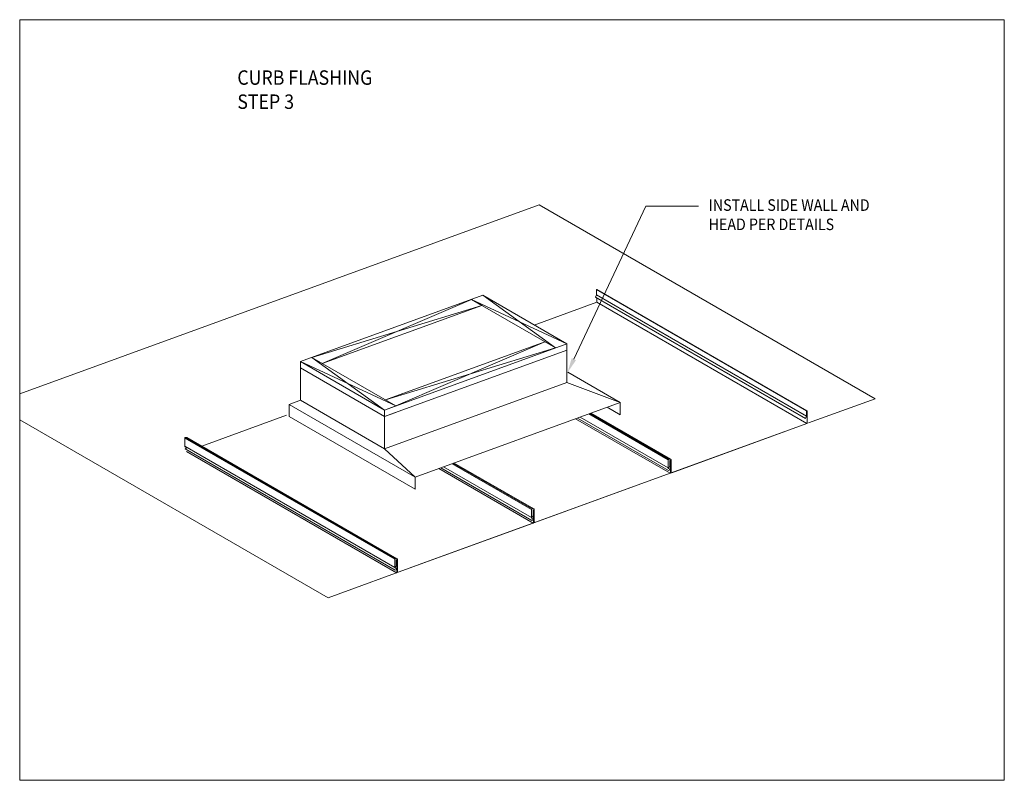
# Model space of a CAD drawing. Units: inches. Extents: x -299 to 3161, y -68 to 1892.
# Drawn here: x -299 to -265, y 112 to 139 of the extents above; entities that cross this region are included whole.
import ezdxf

# ---------------------------------------------------------------- set-up
doc = ezdxf.new("R2010")
doc.units = ezdxf.units.IN
doc.header["$MEASUREMENT"] = 0
for name, color, linetype, lineweight in [('ARROW', 214, 'Continuous', 25), ('Flashing', 150, 'Continuous', 40), ('Text', 32, 'Continuous', 40)]:
    doc.layers.add(name, color=color, linetype=linetype, lineweight=lineweight)
doc.layers.add('Viewport', color=2, linetype='Continuous', plot=False)
doc.styles.add('ZGF_SMALL', font='simplex.shx', dxfattribs={"width": 0.9})

# ---------------------------------------------------------------- blocks, each defined once
blk = doc.blocks.new('page')
at = {"layer": 'Viewport', "lineweight": 0}
for p, q in [((347.872, 312.104), (374.194, 312.104)), ((347.872, 278.04), (347.872, 312.104)), ((374.194, 312.104), (374.194, 278.04)), ((374.194, 278.04), (347.872, 278.04))]:
    blk.add_line(p, q, dxfattribs=at)

msp = doc.modelspace()

# ---------------------------------------------------------------- linework, layer by layer
at = {"lineweight": 0}
msp.add_line((-298.7411, 138.68541), (-298.7411, 132.22087), dxfattribs=at)
at = {"lineweight": 20}
for p, q in [((-298.7411, 125.74305), (-280.77305, 132.28289)), ((-269.14614, 125.57009), (-280.77305, 132.28289)), ((-289.02889, 126.85196), (-282.72092, 129.14788)), ((-279.8142, 127.46968), (-282.72092, 129.14788)), ((-282.72092, 129.14788), (-280.20844, 127.32618)), ((-271.51946, 124.96854), (-278.78627, 129.16404)), ((-271.5194, 125.14781), (-278.78622, 129.34331)), ((-271.50897, 125.15524), (-278.77579, 129.35074)), ((-288.63464, 126.99546), (-282.75183, 128.79461)), ((-283.11517, 129.00438), (-288.2713, 126.78568)), ((-288.2713, 126.78568), (-282.75183, 128.79461)), ((-280.20844, 127.32618), (-283.11517, 129.00438)), ((-282.75183, 128.79461), (-283.11517, 129.00438)), ((-279.8142, 127.46968), (-283.11517, 129.00438)), ((-280.93811, 128.11857), (-278.77844, 128.90462)), ((-271.55722, 124.88512), (-278.82404, 129.08062)), ((-278.77844, 128.90462), (-278.77844, 129.0543)), ((-271.51162, 124.70912), (-278.77844, 128.90462)), ((-286.12216, 125.17376), (-279.8142, 127.46968)), ((-286.09126, 125.52703), (-280.57178, 127.53596)), ((-280.57178, 127.53596), (-285.72792, 125.31726)), ((-279.8142, 127.46968), (-279.8142, 127.24991)), ((-286.09126, 125.52703), (-280.20844, 127.32618)), ((-286.12216, 125.17376), (-289.02889, 126.85196)), ((-289.02889, 126.85196), (-289.02889, 126.6322)), ((-285.72792, 125.31726), (-289.02889, 126.85196)), ((-286.12216, 125.17376), (-289.02889, 126.85196)), ((-285.72792, 125.31726), (-288.63464, 126.99546)), ((-288.63464, 126.99546), (-286.12216, 125.17376)), ((-271.45404, 124.73008), (-269.14614, 125.57009)), ((-286.12216, 125.17376), (-285.72792, 125.31726)), ((-286.12216, 125.17376), (-286.12216, 124.954)), ((-276.30445, 123.45485), (-279.05126, 125.04072)), ((-276.28263, 123.47666), (-279.0147, 125.05402)), ((-276.22837, 123.47666), (-278.98142, 125.06614)), ((-288.07004, 118.68235), (-298.7411, 124.84329)), ((-292.44221, 123.931), (-289.50513, 124.99769)), ((-276.2426, 122.98719), (-279.51014, 124.8737)), ((-276.28979, 123.08166), (-279.43872, 124.89969)), ((-276.30445, 123.17727), (-279.34614, 124.93339)), ((-276.18502, 123.00814), (-271.51162, 124.70912)), ((-276.18502, 123.00814), (-271.51162, 124.70912)), ((-276.18502, 123.00814), (-271.51162, 124.70912)), ((-284.91606, 119.83031), (-272.30012, 124.42213)), ((-285.7664, 120.01098), (-293.03322, 124.20648)), ((-285.74459, 120.0328), (-293.01141, 124.2283)), ((-285.69033, 120.0328), (-292.95714, 124.2283)), ((-285.7664, 119.7334), (-293.03322, 123.9289)), ((-285.75174, 119.63779), (-293.01856, 123.83329)), ((-285.70455, 119.54332), (-292.97137, 123.73882)), ((-281.03543, 121.73291), (-283.78223, 123.31878)), ((-281.01361, 121.75473), (-283.74568, 123.33209)), ((-280.95935, 121.75473), (-283.71239, 123.3442)), ((-280.97358, 121.26525), (-284.24111, 123.15176)), ((-281.02077, 121.35972), (-284.1697, 123.17776)), ((-281.03543, 121.45534), (-284.07711, 123.21146)), ((-280.916, 121.28621), (-276.2426, 122.98719)), ((-280.916, 121.28621), (-276.2426, 122.98719)), ((-280.916, 121.28621), (-276.2426, 122.98719)), ((-285.64697, 119.56428), (-280.97358, 121.26525)), ((-285.64697, 119.56428), (-280.97358, 121.26525)), ((-288.07004, 118.68235), (-284.91606, 119.83031))]:
    msp.add_line(p, q, dxfattribs=at)
at = {"linetype": 'Continuous', "lineweight": 20, "ltscale": 0.75}
for p, q in [((-278.82398, 129.08158), (-278.78622, 129.16499)), ((-278.78622, 129.16499), (-278.78622, 129.34331)), ((-271.51946, 124.96854), (-271.51946, 125.14685)), ((-271.51106, 125.15524), (-271.50687, 125.15524)), ((-271.49848, 125.14685), (-271.49848, 124.72227)), ((-271.55722, 124.88512), (-271.51946, 124.96854)), ((-293.03322, 124.20648), (-293.03322, 123.9289)), ((-292.95714, 124.2283), (-293.01141, 124.2283)), ((-293.02235, 123.91019), (-292.97765, 123.88473)), ((-292.97744, 123.85763), (-293.01856, 123.83329)), ((-276.30445, 123.45485), (-276.30445, 123.17727)), ((-276.22837, 123.47666), (-276.28263, 123.47666)), ((-276.25043, 123.2466), (-276.25043, 123.42492)), ((-276.24204, 123.43331), (-276.23785, 123.43331)), ((-276.22945, 123.42492), (-276.22945, 123.00033)), ((-276.20656, 123.02968), (-276.20656, 123.45485)), ((-276.29357, 123.15856), (-276.24888, 123.1331)), ((-276.24867, 123.106), (-276.28979, 123.08166)), ((-276.2882, 123.16319), (-276.25043, 123.2466)), ((-281.03543, 121.73291), (-281.03543, 121.45534)), ((-280.95935, 121.75473), (-281.01361, 121.75473)), ((-280.98141, 121.52467), (-280.98141, 121.70298)), ((-280.97302, 121.71137), (-280.96882, 121.71137)), ((-280.96043, 121.70298), (-280.96043, 121.2784)), ((-280.93753, 121.30775), (-280.93753, 121.73291)), ((-281.02455, 121.43663), (-280.97986, 121.41116)), ((-280.97964, 121.38407), (-281.02077, 121.35972)), ((-281.01917, 121.44125), (-280.98141, 121.52467)), ((-285.7664, 120.01098), (-285.7664, 119.7334)), ((-285.69033, 120.0328), (-285.74459, 120.0328)), ((-285.71238, 119.80273), (-285.71238, 119.98105)), ((-285.70399, 119.98944), (-285.6998, 119.98944)), ((-285.69141, 119.98105), (-285.69141, 119.55646)), ((-285.66851, 119.58581), (-285.66851, 120.01098)), ((-285.75553, 119.71469), (-285.71083, 119.68923)), ((-285.71062, 119.66213), (-285.75174, 119.63779)), ((-285.75015, 119.71932), (-285.71238, 119.80273))]:
    msp.add_line(p, q, dxfattribs=at)
for centre, radius, start, end in [((-278.77783, 129.34331), 0.00839, 90, 180), ((-271.51106, 125.14685), 0.00839, 90, 180), ((-271.50687, 125.14685), 0.00839, 0, 90), ((-271.51162, 124.72227), 0.01315, 270, 0), ((-293.01141, 124.20648), 0.02182, 90, 180), ((-293.01169, 123.9289), 0.02154, 180, 240.330301), ((-292.9854, 123.87112), 0.01566, 300.565483, 60.331093), ((-276.28263, 123.45485), 0.02182, 90, 180), ((-276.24204, 123.42492), 0.00839, 90, 180), ((-276.23785, 123.42492), 0.00839, 0, 90), ((-276.22837, 123.45485), 0.02182, 0, 90), ((-276.28291, 123.17727), 0.02154, 180, 240.330301), ((-276.25663, 123.11949), 0.01566, 300.565483, 60.331093), ((-276.2426, 123.00033), 0.01315, 270, 0), ((-276.18502, 123.02968), 0.02154, 180, 270), ((-281.01361, 121.73291), 0.02182, 90, 180), ((-280.97302, 121.70298), 0.00839, 90, 180), ((-280.96882, 121.70298), 0.00839, 0, 90), ((-280.95935, 121.73291), 0.02182, 0, 90), ((-281.01389, 121.45534), 0.02154, 180, 240.330301), ((-280.98761, 121.39755), 0.01566, 300.565483, 60.331093), ((-280.97358, 121.2784), 0.01315, 270, 0), ((-280.916, 121.30775), 0.02154, 180, 270), ((-285.74459, 120.01098), 0.02182, 90, 180), ((-285.70399, 119.98105), 0.00839, 90, 180), ((-285.6998, 119.98105), 0.00839, 0, 90), ((-285.69033, 120.01098), 0.02182, 0, 90), ((-285.74487, 119.7334), 0.02154, 180, 240.330301), ((-285.71859, 119.67562), 0.01566, 300.565483, 60.331093), ((-285.64697, 119.58581), 0.02154, 180, 270), ((-285.70455, 119.55646), 0.01315, 270, 0)]:
    msp.add_arc(centre, radius, start, end, dxfattribs=at)
at = {"layer": 'ARROW', "lineweight": 20, "extrusion": (0, 0, -1)}
for p, q in [((-279.56999, 126.9366), (-277.07331, 132.22974)), ((-277.07331, 132.22974), (-275.25792, 132.22974))]:
    msp.add_line(p, q, dxfattribs=at)
msp.add_solid([(279.64536, 126.97215), (279.78329, 126.48438), (279.49462, 126.90105)], dxfattribs=at)
at = {"layer": 'Flashing', "lineweight": 20}
for p, q in [((-286.12216, 124.954), (-279.8142, 127.24991)), ((-279.8142, 127.24991), (-279.8142, 126.13111)), ((-289.02889, 126.6322), (-289.02889, 125.5134)), ((-286.12216, 124.954), (-289.02889, 126.6322)), ((-277.96658, 125.43551), (-279.78329, 126.48438)), ((-286.12216, 123.8352), (-279.8142, 126.13111)), ((-279.8142, 126.13111), (-277.96658, 125.43551)), ((-289.42403, 125.36958), (-289.02889, 125.5134)), ((-289.42403, 125.36958), (-289.42403, 124.95003)), ((-285.06305, 122.8526), (-289.42314, 125.3699)), ((-286.12216, 123.8352), (-289.02889, 125.5134)), ((-285.06305, 122.8526), (-277.96658, 125.43551)), ((-277.96658, 125.43551), (-277.96658, 125.01596)), ((-286.12216, 124.954), (-285.72792, 125.09749)), ((-277.96658, 125.01596), (-278.41229, 125.27328)), ((-285.06305, 122.43305), (-289.42403, 124.95087)), ((-286.12216, 124.954), (-286.12216, 123.8352)), ((-286.12216, 123.8352), (-285.06305, 122.8526)), ((-285.06305, 122.8526), (-285.06305, 122.43305))]:
    msp.add_line(p, q, dxfattribs=at)

# ---------------------------------------------------------------- block references
at = {"lineweight": 0, "rotation": 90}
msp.add_blockref('page', (13.36269, -235.50908), dxfattribs=at)

# ---------------------------------------------------------------- texts
at = {"layer": 'Text', "lineweight": 20, "style": 'ZGF_SMALL', "width": 0.9}
for s, height, p in [('CURB FLASHING', 0.5, (-291.2112, 136.43168)), ('STEP 3', 0.5, (-291.2112, 135.59835)), ('INSTALL SIDE WALL AND', 0.4, (-274.90354, 132.0703)), ('HEAD PER DETAILS', 0.4, (-274.90354, 131.40363))]:
    msp.add_text(s, height=height, dxfattribs=at).set_placement(p)

doc.saveas('drawing.dxf')
